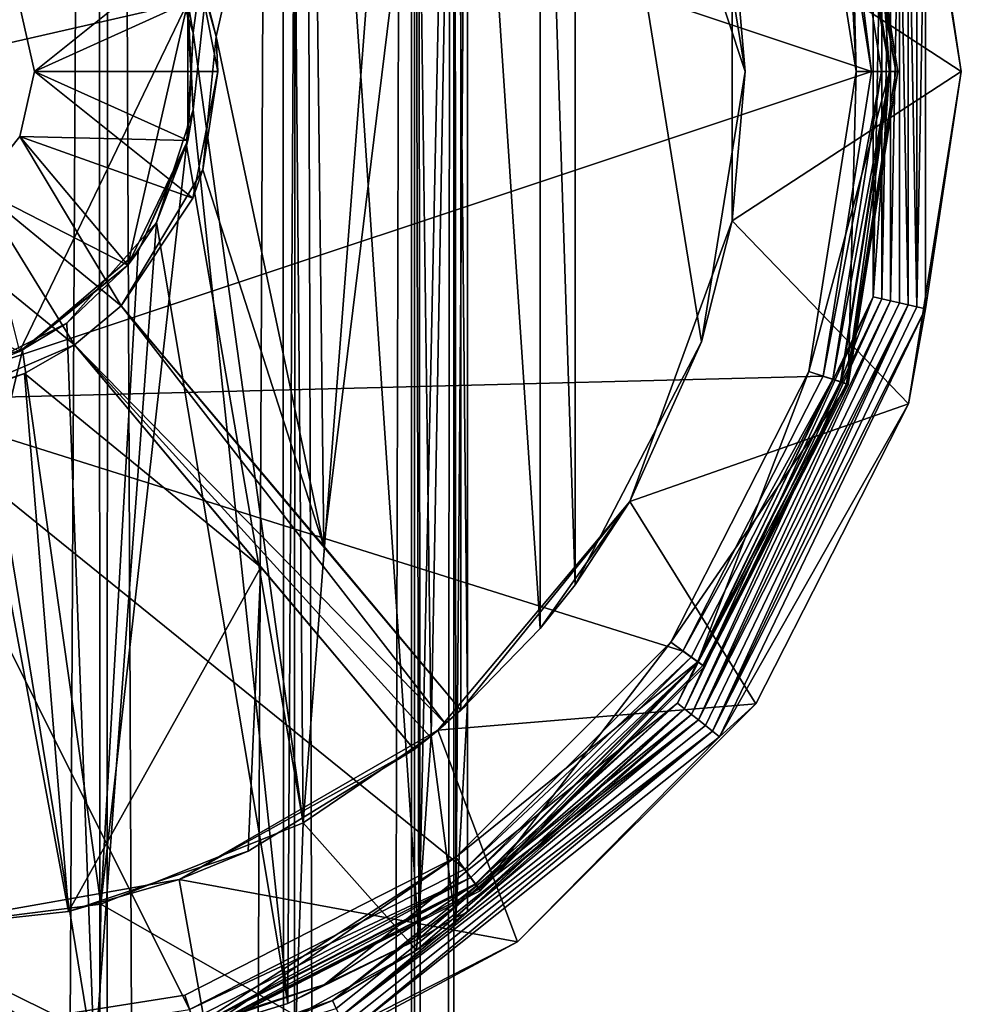
# Model space of a CAD drawing. Extents: x -42 to 92, y -302 to 432.
# Drawn here: x 2 to 19, y 333 to 351 of the extents above; entities that cross this region are included whole.
import ezdxf

# ---------------------------------------------------------------- set-up
doc = ezdxf.new("R2010")
doc.units = 0
doc.header["$MEASUREMENT"] = 0

msp = doc.modelspace()

# ---------------------------------------------------------------- linework, layer by layer
for points in [[(3.8515, 430.17099, 9.5528), (0, -300.17099, 10.25), (4.0314, -300.17099, 9.4783)], [(3.8515, 430.17099, 9.5528), (0, 430.17099, 10.25), (0, -300.17099, 10.25)], [(0, 430.17099, -10.25), (3.8515, -300.17099, -9.5528), (0, -300.17099, -10.25)], [(0, 430.17099, -10.25), (4.0314, 430.17099, -9.4783), (3.8515, -300.17099, -9.5528)], [(7.1442, 430.17099, 7.4196), (3.8515, 430.17099, 9.5528), (4.0314, -300.17099, 9.4783)], [(4.0314, 430.17099, -9.4783), (7.1442, -300.17099, -7.4196), (3.8515, -300.17099, -9.5528)], [(7.1442, 430.17099, 7.4196), (4.0314, -300.17099, 9.4783), (7.4196, -300.17099, 7.1442)], [(4.0314, 430.17099, -9.4783), (7.4196, 430.17099, -7.1442), (7.1442, -300.17099, -7.4196)], [(9.4783, 430.17099, 4.0314), (7.1442, 430.17099, 7.4196), (7.4196, -300.17099, 7.1442)], [(7.4196, 430.17099, -7.1442), (9.4783, -300.17099, -4.0314), (7.1442, -300.17099, -7.4196)], [(9.4783, 430.17099, 4.0314), (7.4196, -300.17099, 7.1442), (9.5528, -300.17099, 3.8515)], [(7.4196, 430.17099, -7.1442), (9.5528, 430.17099, -3.8515), (9.4783, -300.17099, -4.0314)], [(10.25, 430.17099), (9.4783, 430.17099, 4.0314), (9.5528, -300.17099, 3.8515)], [(9.5528, 430.17099, -3.8515), (10.25, -300.17099), (9.4783, -300.17099, -4.0314)], [(10.25, 430.17099), (9.5528, -300.17099, 3.8515), (10.25, -300.17099)], [(9.5528, 430.17099, -3.8515), (10.25, 430.17099), (10.25, -300.17099)], [(5.4385, 351.334015, 8.9825), (7.4483, 366.717987, 7.4008), (5.5571, 349.308014, 8.9097)], [(5.5571, 349.308014, 8.9097), (7.4483, 366.717987, 7.4008), (7.2584, 333.201996, 7.5878)], [(7.2584, 333.201996, 7.5878), (7.4483, 366.717987, 7.4008), (9.6228, 334.365997, 4.2053)], [(7.4483, 366.717987, 7.4008), (9.5465, 365.678009, 4.372), (9.6228, 334.365997, 4.2053)], [(9.5465, 365.678009, 4.372), (10.2708, 365.260986, 2.1816), (9.6228, 334.365997, 4.2053)], [(9.6228, 334.365997, 4.2053), (10.2708, 365.260986, 2.1816), (10.2861, 334.75, 2.116)], [(10.2708, 365.260986, 2.1816), (10.5, 361.402008), (10.2861, 334.75, 2.116)], [(7.298, 363.673004, -7.5491), (4.8941, 352.721985, -9.2905), (5.5571, 350.691986, -8.9097)], [(7.5398, 336.457001, -7.3076), (7.298, 363.673004, -7.5491), (5.5571, 350.691986, -8.9097)], [(9.5267, 362.22699, -4.415), (7.298, 363.673004, -7.5491), (7.5398, 336.457001, -7.3076)], [(9.8428, 338.026001, -3.6564), (9.5267, 362.22699, -4.415), (7.5398, 336.457001, -7.3076)], [(10.2711, 361.610992, -2.1803), (9.5267, 362.22699, -4.415), (9.8428, 338.026001, -3.6564)], [(10.5, 338.597992), (10.2711, 361.610992, -2.1803), (9.8428, 338.026001, -3.6564)], [(10.5, 361.402008), (10.2711, 361.610992, -2.1803), (10.5, 338.597992)], [(7.9098, 341.442993, -9.6791), (7.7108, 358.334015, -9.8588), (10.3783, 361.513, -6.9672)], [(10.3783, 338.487, -6.9672), (7.9098, 341.442993, -9.6791), (10.3783, 361.513, -6.9672)], [(11.8071, 339.958008, -4.1036), (10.3783, 361.513, -6.9672), (11.8071, 360.041992, -4.1036)], [(11.8071, 339.958008, -4.1036), (10.3783, 338.487, -6.9672), (10.3783, 361.513, -6.9672)], [(10.2861, 334.75, 2.116), (10.5, 361.402008), (10.5, 338.597992)], [(12.4373, 340.75, -1.25), (11.8071, 360.041992, -4.1036), (12.4373, 359.25, -1.25)], [(12.4373, 340.75, -1.25), (11.8071, 339.958008, -4.1036), (11.8071, 360.041992, -4.1036)], [(12.4373, 340.75, -1.25), (12.4373, 359.25, -1.25), (14.7144, 345.127991, -1.25)], [(14.7144, 345.127991, -1.25), (12.4373, 359.25, -1.25), (15.5, 350, -1.25)], [(15.5, 350, -1.25), (12.4373, 359.25, -1.25), (14.7144, 354.872009, -1.25)], [(5.9684, 350.627991, -10.9831), (5.4446, 352.522003, -11.2521), (7.7108, 358.334015, -9.8588)], [(7.9098, 341.442993, -9.6791), (5.9684, 350.627991, -10.9831), (7.7108, 358.334015, -9.8588)], [(17.7722, 350, 21.0215), (0, 355.925995, 21.372601), (0, 344.074005, 21.372601)], [(17.7722, 350, 21.0215), (16.902399, 355.492004, 21.0215), (0, 355.925995, 21.372601)], [(15.2645, 352.691986, -55), (18.4426, 355.992004, -55), (19.391701, 350, -55)], [(18.7481, 354.278992, -45.75), (19.391701, 350, -55), (18.4426, 355.992004, -55)], [(17.5, 350, 19.299999), (16.643499, 355.40799, 19.299999), (17.3568, 355.640015, 19.299999)], [(17.2141, 355.592987, 19), (16.643499, 355.40799, 19), (17.5, 350, 19)], [(17.077801, 355.549011, 20.977301), (18.1113, 350, 20.867599), (17.224899, 355.596985, 20.867599)], [(17.2141, 355.592987, 19), (17.5, 350, 19), (18.1, 350, 19)], [(17.8036, 354.063995, 9.75), (17.2141, 355.592987, 19), (18.1, 350, 19)], [(17.224899, 355.596985, 20.867599), (18.214001, 350, 20.7082), (17.322599, 355.627991, 20.7082)], [(17.224899, 355.596985, 20.867599), (18.1113, 350, 20.867599), (18.214001, 350, 20.7082)], [(17.322599, 355.627991, 20.7082), (18.25, 350, 20.521999), (17.3568, 355.640015, 20.521999)], [(17.322599, 355.627991, 20.7082), (18.214001, 350, 20.7082), (18.25, 350, 20.521999)], [(18.25, 350, 20.521999), (18.25, 350, 19.299999), (17.3568, 355.640015, 19.299999)], [(17.3568, 355.640015, 20.521999), (18.25, 350, 20.521999), (17.3568, 355.640015, 19.299999)], [(17.5, 350, 19.299999), (17.3568, 355.640015, 19.299999), (18.25, 350, 19.299999)], [(17.5, 350, 19), (16.643499, 355.40799, 19.299999), (17.5, 350, 19.299999)], [(17.5, 350, 19), (16.643499, 355.40799, 19), (16.643499, 355.40799, 19.299999)], [(17.077801, 355.549011, 20.977301), (16.902399, 355.492004, 21.0215), (17.7722, 350, 21.0215)], [(17.077801, 355.549011, 20.977301), (17.7722, 350, 21.0215), (17.9566, 350, 20.977301)], [(17.077801, 355.549011, 20.977301), (17.9566, 350, 20.977301), (18.1113, 350, 20.867599)], [(2.4297, 355.045013, 19), (4.3783, 353.490997, 19), (-5.4596, 348.753998, 19)], [(15.5, 350, -1.25), (14.7144, 354.872009, -1.25), (15.2645, 352.691986, -55)], [(18.275801, 354.17099, -18), (18.118401, 354.13501, -8.75), (18.118401, 345.86499, -8.75)], [(18.275801, 345.82901, -18), (18.275801, 354.17099, -18), (18.118401, 345.86499, -8.75)], [(18.4333, 345.792999, -27.25), (18.4333, 354.207001, -27.25), (18.275801, 354.17099, -18)], [(18.4333, 345.792999, -27.25), (18.275801, 354.17099, -18), (18.275801, 345.82901, -18)], [(18.5907, 345.756989, -36.5), (18.5907, 354.243011, -36.5), (18.4333, 354.207001, -27.25)], [(18.5907, 345.756989, -36.5), (18.4333, 354.207001, -27.25), (18.4333, 345.792999, -27.25)], [(18.7481, 354.278992, -45.75), (18.5907, 354.243011, -36.5), (18.5907, 345.756989, -36.5)], [(18.7481, 345.721008, -45.75), (18.7481, 354.278992, -45.75), (18.5907, 345.756989, -36.5)], [(18.7481, 345.721008, -45.75), (19.391701, 350, -55), (18.7481, 354.278992, -45.75)], [(17.961, 354.098999, 0.5), (17.8036, 354.063995, 9.75), (17.8036, 345.936005, 9.75)], [(17.961, 345.901001, 0.5), (17.961, 354.098999, 0.5), (17.8036, 345.936005, 9.75)], [(17.8036, 345.936005, 9.75), (17.8036, 354.063995, 9.75), (18.1, 350, 19)], [(18.118401, 354.13501, -8.75), (17.961, 354.098999, 0.5), (17.961, 345.901001, 0.5)], [(18.118401, 345.86499, -8.75), (18.118401, 354.13501, -8.75), (17.961, 345.901001, 0.5)], [(-5.4596, 348.753998, 19), (4.3783, 353.490997, 19), (5.4596, 351.246002, 19)], [(5.5571, 350.691986, -8.9097), (4.8941, 352.721985, -9.2905), (5.4596, 351.246002, -24)], [(15.2645, 347.308014, -55), (15.5, 350, -1.25), (15.2645, 352.691986, -55)], [(15.2645, 352.691986, -55), (19.391701, 350, -55), (15.2645, 347.308014, -55)], [(5.5485, 352.283997, -53.5), (5.4446, 352.522003, -11.2521), (5.9684, 350.627991, -10.9831)], [(2.7, 350, -53.5), (2.4326, 351.17099, -53.5), (5.5485, 352.283997, -53.5)], [(2.7, 350, -53.5), (5.5485, 352.283997, -53.5), (6, 350, -53.5)], [(6, 350, -53.5), (5.5485, 352.283997, -53.5), (5.9684, 350.627991, -10.9831)], [(5.5571, 349.308014, 8.9097), (5.4596, 351.246002, 19), (5.4385, 351.334015, 8.9825)], [(-5.4596, 348.753998, 19), (5.4596, 351.246002, 19), (2.4297, 344.954987, 19)], [(2.4297, 344.954987, 19), (5.4596, 351.246002, 19), (4.3783, 346.509003, 19)], [(5.4596, 351.246002, -24), (2.4326, 351.17099, -24), (2.7, 350, -24)], [(2.4326, 351.17099, -24), (2.7, 350, -53.5), (2.7, 350, -24)], [(2.4326, 351.17099, -53.5), (2.7, 350, -53.5), (2.4326, 351.17099, -24)], [(5.4596, 351.246002, -24), (2.7, 350, -24), (5.4596, 348.753998, -24)], [(4.3783, 346.509003, 19), (5.4596, 351.246002, 19), (5.4596, 348.753998, 19)], [(5.4596, 348.753998, 19), (5.4596, 351.246002, 19), (5.5571, 349.308014, 8.9097)], [(5.4596, 348.753998, -24), (5.5571, 350.691986, -8.9097), (5.4596, 351.246002, -24)], [(7.5398, 336.457001, -7.3076), (5.5571, 350.691986, -8.9097), (5.4385, 348.665985, -8.9825)], [(5.4385, 348.665985, -8.9825), (5.5571, 350.691986, -8.9097), (5.4596, 348.753998, -24)], [(6, 350, -53.5), (5.9684, 350.627991, -10.9831), (5.7308, 348.223999, -11.1092)], [(7.9098, 341.442993, -9.6791), (5.7308, 348.223999, -11.1092), (5.9684, 350.627991, -10.9831)], [(16.902399, 344.507996, 21.0215), (17.7722, 350, 21.0215), (0, 344.074005, 21.372601)], [(2.7, 350, -24), (2.4326, 348.82901, -53.5), (2.4326, 348.82901, -24)], [(2.7, 350, -53.5), (2.4326, 348.82901, -53.5), (2.7, 350, -24)], [(2.4326, 348.82901, -53.5), (2.7, 350, -53.5), (5.5485, 347.716003, -53.5)], [(5.4596, 348.753998, -24), (2.7, 350, -24), (2.4326, 348.82901, -24)], [(2.7, 350, -53.5), (6, 350, -53.5), (5.5485, 347.716003, -53.5)], [(5.5485, 347.716003, -53.5), (6, 350, -53.5), (5.7308, 348.223999, -11.1092)], [(14.7144, 345.127991, -1.25), (15.5, 350, -1.25), (15.2645, 347.308014, -55)], [(15.2645, 347.308014, -55), (19.391701, 350, -55), (18.4426, 344.007996, -55)], [(16.643499, 344.59201, 19.299999), (17.5, 350, 19.299999), (17.3568, 344.359985, 19.299999)], [(16.643499, 344.59201, 19), (17.5, 350, 19), (17.5, 350, 19.299999)], [(16.643499, 344.59201, 19), (17.5, 350, 19.299999), (16.643499, 344.59201, 19.299999)], [(18.1, 350, 19), (17.5, 350, 19), (16.643499, 344.59201, 19)], [(18.1, 350, 19), (16.643499, 344.59201, 19), (17.2141, 344.407013, 19)], [(17.9566, 350, 20.977301), (17.7722, 350, 21.0215), (16.902399, 344.507996, 21.0215)], [(17.9566, 350, 20.977301), (16.902399, 344.507996, 21.0215), (17.077801, 344.450989, 20.977301)], [(18.1113, 350, 20.867599), (17.077801, 344.450989, 20.977301), (17.224899, 344.403015, 20.867599)], [(17.9566, 350, 20.977301), (17.077801, 344.450989, 20.977301), (18.1113, 350, 20.867599)], [(17.8036, 345.936005, 9.75), (18.1, 350, 19), (17.2141, 344.407013, 19)], [(18.1113, 350, 20.867599), (17.224899, 344.403015, 20.867599), (17.322599, 344.372009, 20.7082)], [(17.322599, 344.372009, 20.7082), (17.3568, 344.359985, 20.521999), (18.25, 350, 20.521999)], [(18.214001, 350, 20.7082), (17.322599, 344.372009, 20.7082), (18.25, 350, 20.521999)], [(18.1113, 350, 20.867599), (17.322599, 344.372009, 20.7082), (18.214001, 350, 20.7082)], [(18.25, 350, 20.521999), (17.3568, 344.359985, 19.299999), (18.25, 350, 19.299999)], [(18.25, 350, 20.521999), (17.3568, 344.359985, 20.521999), (17.3568, 344.359985, 19.299999)], [(17.3568, 344.359985, 19.299999), (17.5, 350, 19.299999), (18.25, 350, 19.299999)], [(18.7481, 345.721008, -45.75), (18.4426, 344.007996, -55), (19.391701, 350, -55)], [(4.8941, 347.278015, 9.2905), (5.4596, 348.753998, 19), (5.5571, 349.308014, 8.9097)], [(4.8941, 347.278015, 9.2905), (5.5571, 349.308014, 8.9097), (7.2584, 333.201996, 7.5878)], [(2.4326, 348.82901, -24), (1.6834, 347.889008, -53.5), (1.6834, 347.889008, -24)], [(2.4326, 348.82901, -53.5), (1.6834, 347.889008, -53.5), (2.4326, 348.82901, -24)], [(1.6834, 347.889008, -53.5), (2.4326, 348.82901, -53.5), (4.2618, 345.777008, -53.5)], [(2.4326, 348.82901, -24), (1.6834, 347.889008, -24), (4.3783, 346.509003, -24)], [(4.2618, 345.777008, -53.5), (2.4326, 348.82901, -53.5), (5.5485, 347.716003, -53.5)], [(5.4596, 348.753998, -24), (2.4326, 348.82901, -24), (4.3783, 346.509003, -24)], [(7.5398, 336.457001, -7.3076), (5.4385, 348.665985, -8.9825), (3.8909, 334.996002, -9.7525)], [(5.4385, 348.665985, -8.9825), (4.5643, 346.755005, -9.4565), (3.8909, 334.996002, -9.7525)], [(4.3783, 346.509003, 19), (5.4596, 348.753998, 19), (4.8941, 347.278015, 9.2905)], [(4.3783, 346.509003, -24), (4.5643, 346.755005, -9.4565), (5.4596, 348.753998, -24)], [(4.5643, 346.755005, -9.4565), (5.4385, 348.665985, -8.9825), (5.4596, 348.753998, -24)], [(5.5485, 347.716003, -53.5), (5.7308, 348.223999, -11.1092), (4.2618, 345.777008, -11.751)], [(7.9098, 341.442993, -9.6791), (4.2618, 345.777008, -11.751), (5.7308, 348.223999, -11.1092)], [(0.6008, 347.368011, -53.5), (1.6834, 347.889008, -53.5), (3.4192, 345.070007, -53.5)], [(3.4192, 345.070007, -53.5), (1.6834, 347.889008, -53.5), (4.2618, 345.777008, -53.5)], [(4.3783, 346.509003, -24), (1.6834, 347.889008, -24), (2.4297, 344.954987, -24)], [(4.2618, 345.777008, -53.5), (5.5485, 347.716003, -53.5), (4.2618, 345.777008, -11.751)], [(1.2044, 344.122009, -53.5), (0.6008, 347.368011, -53.5), (3.4192, 345.070007, -53.5)], [(3.2807, 345.462006, 9.9716), (4.3783, 346.509003, 19), (4.8941, 347.278015, 9.2905)], [(3.2807, 345.462006, 9.9716), (4.8941, 347.278015, 9.2905), (3.7786, 332.13501, 9.7975)], [(4.8941, 347.278015, 9.2905), (7.2584, 333.201996, 7.5878), (3.7786, 332.13501, 9.7975)], [(13.4234, 342.25, -55), (14.7144, 345.127991, -1.25), (15.2645, 347.308014, -55)], [(13.4234, 342.25, -55), (15.2645, 347.308014, -55), (18.4426, 344.007996, -55)], [(4.5643, 346.755005, -9.4565), (2.4792, 344.979004, -10.2014), (3.8909, 334.996002, -9.7525)], [(2.4792, 344.979004, -10.2014), (4.5643, 346.755005, -9.4565), (4.3783, 346.509003, -24)], [(2.4297, 344.954987, 19), (4.3783, 346.509003, 19), (3.2807, 345.462006, 9.9716)], [(2.4297, 344.954987, -24), (2.4792, 344.979004, -10.2014), (4.3783, 346.509003, -24)], [(14.2774, 338.614014, 9.75), (17.8036, 345.936005, 9.75), (17.2141, 344.407013, 19)], [(14.4036, 338.514008, 0.5), (17.8036, 345.936005, 9.75), (14.2774, 338.614014, 9.75)], [(14.4036, 338.514008, 0.5), (17.961, 345.901001, 0.5), (17.8036, 345.936005, 9.75)], [(14.5299, 338.412994, -8.75), (17.961, 345.901001, 0.5), (14.4036, 338.514008, 0.5)], [(14.5299, 338.412994, -8.75), (18.118401, 345.86499, -8.75), (17.961, 345.901001, 0.5)], [(14.6561, 338.312012, -18), (18.118401, 345.86499, -8.75), (14.5299, 338.412994, -8.75)], [(14.6561, 338.312012, -18), (18.275801, 345.82901, -18), (18.118401, 345.86499, -8.75)], [(18.4333, 345.792999, -27.25), (18.275801, 345.82901, -18), (14.6561, 338.312012, -18)], [(10.103, 338.244995, -53.5), (3.4192, 345.070007, -53.5), (4.2618, 345.777008, -53.5)], [(10.3783, 338.487, -53.5), (4.2618, 345.777008, -11.751), (7.9098, 341.442993, -9.6791)], [(4.2618, 345.777008, -53.5), (4.2618, 345.777008, -11.751), (10.3783, 338.487, -53.5)], [(10.103, 338.244995, -53.5), (4.2618, 345.777008, -53.5), (10.3783, 338.487, -53.5)], [(14.7823, 338.212006, -27.25), (18.4333, 345.792999, -27.25), (14.6561, 338.312012, -18)], [(14.9086, 338.110992, -36.5), (18.4333, 345.792999, -27.25), (14.7823, 338.212006, -27.25)], [(14.9086, 338.110992, -36.5), (18.5907, 345.756989, -36.5), (18.4333, 345.792999, -27.25)], [(18.7481, 345.721008, -45.75), (18.5907, 345.756989, -36.5), (14.9086, 338.110992, -36.5)], [(15.0348, 338.01001, -45.75), (18.7481, 345.721008, -45.75), (14.9086, 338.110992, -36.5)], [(15.0348, 338.01001, -45.75), (18.4426, 344.007996, -55), (18.7481, 345.721008, -45.75)], [(1.7278, 344.673004, 10.3565), (2.4297, 344.954987, 19), (3.2807, 345.462006, 9.9716)], [(1.7278, 344.673004, 10.3565), (3.2807, 345.462006, 9.9716), (3.7786, 332.13501, 9.7975)], [(12.4373, 340.75, -1.25), (14.7144, 345.127991, -1.25), (13.4234, 342.25, -55)], [(2.4792, 344.979004, -10.2014), (0, 334.5, -10.5), (3.8909, 334.996002, -9.7525)], [(2.4792, 344.979004, -10.2014), (0, 344.399994, -10.5), (0, 334.5, -10.5)], [(0, 344.399994, -10.5), (2.4792, 344.979004, -10.2014), (2.4297, 344.954987, -24)], [(1.2044, 344.122009, -53.5), (3.4192, 345.070007, -53.5), (2.515, 344.553009, -12.2444)], [(3.4192, 345.070007, -53.5), (3.4192, 345.070007, -12.0233), (2.515, 344.553009, -12.2444)], [(6.7771, 341.067993, -10.5179), (2.515, 344.553009, -12.2444), (3.4192, 345.070007, -12.0233)], [(9.5356, 337.779999, -53.5), (6.7771, 341.067993, -10.5179), (3.4192, 345.070007, -12.0233)], [(3.4192, 345.070007, -53.5), (9.5356, 337.779999, -53.5), (3.4192, 345.070007, -12.0233)], [(9.822, 338.009003, -53.5), (3.4192, 345.070007, -53.5), (10.103, 338.244995, -53.5)], [(9.5356, 337.779999, -53.5), (3.4192, 345.070007, -53.5), (9.822, 338.009003, -53.5)], [(0, 334.5, 10.5), (1.7278, 344.673004, 10.3565), (3.7786, 332.13501, 9.7975)], [(14.1578, 339.713989, 19.299999), (16.643499, 344.59201, 19.299999), (17.3568, 344.359985, 19.299999)], [(14.1578, 339.713989, 19), (16.643499, 344.59201, 19.299999), (14.1578, 339.713989, 19.299999)], [(14.1578, 339.713989, 19), (16.643499, 344.59201, 19), (16.643499, 344.59201, 19.299999)], [(16.643499, 344.59201, 19), (14.1578, 339.713989, 19), (14.6432, 339.360992, 19)], [(17.2141, 344.407013, 19), (16.643499, 344.59201, 19), (14.6432, 339.360992, 19)], [(14.378, 339.553986, 21.0215), (16.902399, 344.507996, 21.0215), (0, 344.074005, 21.372601)], [(1.2044, 344.122009, -53.5), (2.515, 344.553009, -12.2444), (1.5651, 344.208008, -12.4016)], [(3.3103, 334.859009, -12.0537), (1.5651, 344.208008, -12.4016), (2.515, 344.553009, -12.2444)], [(3.3103, 334.859009, -12.0537), (2.515, 344.553009, -12.2444), (6.7771, 341.067993, -10.5179)], [(14.2774, 338.614014, 9.75), (17.2141, 344.407013, 19), (14.6432, 339.360992, 19)], [(17.077801, 344.450989, 20.977301), (16.902399, 344.507996, 21.0215), (14.378, 339.553986, 21.0215)], [(17.077801, 344.450989, 20.977301), (14.378, 339.553986, 21.0215), (14.5272, 339.445007, 20.977301)], [(17.077801, 344.450989, 20.977301), (14.5272, 339.445007, 20.977301), (14.6524, 339.354004, 20.867599)], [(17.077801, 344.450989, 20.977301), (14.6524, 339.354004, 20.867599), (17.224899, 344.403015, 20.867599)], [(17.224899, 344.403015, 20.867599), (14.6524, 339.354004, 20.867599), (17.322599, 344.372009, 20.7082)], [(14.1578, 339.713989, 19.299999), (17.3568, 344.359985, 19.299999), (14.7646, 339.27301, 19.299999)], [(17.322599, 344.372009, 20.7082), (14.6524, 339.354004, 20.867599), (14.7355, 339.294006, 20.7082)], [(17.322599, 344.372009, 20.7082), (14.7355, 339.294006, 20.7082), (14.7646, 339.27301, 20.521999)], [(17.322599, 344.372009, 20.7082), (14.7646, 339.27301, 20.521999), (17.3568, 344.359985, 20.521999)], [(17.3568, 344.359985, 20.521999), (14.7646, 339.27301, 19.299999), (17.3568, 344.359985, 19.299999)], [(17.3568, 344.359985, 20.521999), (14.7646, 339.27301, 20.521999), (14.7646, 339.27301, 19.299999)], [(3.3103, 334.859009, -12.0537), (0, 334.5, -12.5), (1.5651, 344.208008, -12.4016)], [(5.4919, 333.097992, 21.0215), (0, 344.074005, 21.372601), (0, 332.227997, 21.0215)], [(10.4462, 335.622009, 21.0215), (0, 344.074005, 21.372601), (5.4919, 333.097992, 21.0215)], [(14.378, 339.553986, 21.0215), (0, 344.074005, 21.372601), (10.4462, 335.622009, 21.0215)], [(13.4234, 342.25, -55), (18.4426, 344.007996, -55), (15.6882, 338.60199, -55)], [(15.0348, 338.01001, -45.75), (15.6882, 338.60199, -55), (18.4426, 344.007996, -55)], [(10.3783, 338.487, -53.5), (13.4234, 342.25, -55), (9.9632, 338.126007, -55)], [(9.9632, 338.126007, -55), (13.4234, 342.25, -55), (15.6882, 338.60199, -55)], [(10.3783, 338.487, -53.5), (11.8071, 339.958008, -4.1036), (13.4234, 342.25, -55)], [(11.8071, 339.958008, -4.1036), (12.4373, 340.75, -1.25), (13.4234, 342.25, -55)], [(10.3783, 338.487, -53.5), (7.9098, 341.442993, -9.6791), (10.3783, 338.487, -6.9672)], [(6.5446, 335.950012, -10.6497), (3.3103, 334.859009, -12.0537), (6.7771, 341.067993, -10.5179)], [(9.5356, 337.779999, -8.0822), (6.5446, 335.950012, -10.6497), (6.7771, 341.067993, -10.5179)], [(9.5356, 337.779999, -53.5), (9.5356, 337.779999, -8.0822), (6.7771, 341.067993, -10.5179)], [(10.3783, 338.487, -6.9672), (11.8071, 339.958008, -4.1036), (10.3783, 338.487, -53.5)], [(10.7271, 335.234985, 19.299999), (10.2862, 335.84201, 19.299999), (14.1578, 339.713989, 19.299999)], [(10.2862, 335.84201, 19), (14.1578, 339.713989, 19.299999), (10.2862, 335.84201, 19.299999)], [(10.2862, 335.84201, 19), (14.1578, 339.713989, 19), (14.1578, 339.713989, 19.299999)], [(14.6432, 339.360992, 19), (14.1578, 339.713989, 19), (10.2862, 335.84201, 19)], [(10.7271, 335.234985, 19.299999), (14.1578, 339.713989, 19.299999), (14.7646, 339.27301, 19.299999)], [(14.5272, 339.445007, 20.977301), (14.378, 339.553986, 21.0215), (10.4462, 335.622009, 21.0215)], [(14.5272, 339.445007, 20.977301), (10.4462, 335.622009, 21.0215), (10.5546, 335.472992, 20.977301)], [(14.5272, 339.445007, 20.977301), (10.5546, 335.472992, 20.977301), (14.6524, 339.354004, 20.867599)], [(14.6432, 339.360992, 19), (10.2862, 335.84201, 19), (10.6389, 335.356995, 19)], [(14.6524, 339.354004, 20.867599), (10.5546, 335.472992, 20.977301), (10.6456, 335.347992, 20.867599)], [(14.2774, 338.614014, 9.75), (14.6432, 339.360992, 19), (10.6389, 335.356995, 19)], [(14.6524, 339.354004, 20.867599), (10.6456, 335.347992, 20.867599), (10.7059, 335.264008, 20.7082)], [(14.6524, 339.354004, 20.867599), (10.7059, 335.264008, 20.7082), (14.7355, 339.294006, 20.7082)], [(14.7355, 339.294006, 20.7082), (10.7059, 335.264008, 20.7082), (10.7271, 335.234985, 20.521999)], [(14.7355, 339.294006, 20.7082), (10.7271, 335.234985, 20.521999), (14.7646, 339.27301, 20.521999)], [(14.7646, 339.27301, 20.521999), (10.7271, 335.234985, 19.299999), (14.7646, 339.27301, 19.299999)], [(14.7646, 339.27301, 20.521999), (10.7271, 335.234985, 20.521999), (10.7271, 335.234985, 19.299999)], [(7.9234, 333.546997, 9.75), (14.2774, 338.614014, 9.75), (10.6389, 335.356995, 19)], [(7.9234, 333.546997, 9.75), (9.6228, 334.365997, 4.2053), (14.2774, 338.614014, 9.75)], [(14.4036, 338.514008, 0.5), (14.2774, 338.614014, 9.75), (9.6228, 334.365997, 4.2053)], [(10.5, 338.597992), (9.8428, 338.026001, -3.6564), (10.2806, 334.654999, -2.1353)], [(9.9632, 338.126007, -55), (15.6882, 338.60199, -55), (11.3981, 334.312012, -55)], [(10.5, 338.597992), (10.2806, 334.654999, -2.1353), (10.5, 334.851013)], [(10.2861, 334.75, 2.116), (10.5, 338.597992), (10.5, 334.851013)], [(15.0348, 338.01001, -45.75), (11.3981, 334.312012, -55), (15.6882, 338.60199, -55)], [(8.0635, 333.256012, -8.75), (14.5299, 338.412994, -8.75), (9.5785, 334.164001, -4.3013)], [(14.6561, 338.312012, -18), (14.5299, 338.412994, -8.75), (8.0635, 333.256012, -8.75)], [(14.5299, 338.412994, -8.75), (10.2806, 334.654999, -2.1353), (9.5785, 334.164001, -4.3013)], [(14.4036, 338.514008, 0.5), (9.6228, 334.365997, 4.2053), (10.2861, 334.75, 2.116)], [(10.103, 338.244995, -53.5), (10.3783, 338.487, -53.5), (9.9632, 338.126007, -55)], [(14.4036, 338.514008, 0.5), (10.5, 334.851013), (10.2806, 334.654999, -2.1353)], [(14.5299, 338.412994, -8.75), (14.4036, 338.514008, 0.5), (10.2806, 334.654999, -2.1353)], [(14.4036, 338.514008, 0.5), (10.2861, 334.75, 2.116), (10.5, 334.851013)], [(8.1335, 333.110992, -18), (14.6561, 338.312012, -18), (8.0635, 333.256012, -8.75)], [(8.2036, 332.964996, -27.25), (14.6561, 338.312012, -18), (8.1335, 333.110992, -18)], [(8.2036, 332.964996, -27.25), (14.7823, 338.212006, -27.25), (14.6561, 338.312012, -18)], [(14.9086, 338.110992, -36.5), (14.7823, 338.212006, -27.25), (8.2036, 332.964996, -27.25)], [(9.822, 338.009003, -53.5), (10.103, 338.244995, -53.5), (9.9632, 338.126007, -55)], [(9.5356, 337.779999, -53.5), (9.9632, 338.126007, -55), (5.3013, 335.434998, -55)], [(5.3013, 335.434998, -55), (9.9632, 338.126007, -55), (11.3981, 334.312012, -55)], [(9.8428, 338.026001, -3.6564), (7.5398, 336.457001, -7.3076), (9.5785, 334.164001, -4.3013)], [(8.2736, 332.820007, -36.5), (14.9086, 338.110992, -36.5), (8.2036, 332.964996, -27.25)], [(8.3437, 332.674011, -45.75), (14.9086, 338.110992, -36.5), (8.2736, 332.820007, -36.5)], [(8.3437, 332.674011, -45.75), (15.0348, 338.01001, -45.75), (14.9086, 338.110992, -36.5)], [(8.3437, 332.674011, -45.75), (11.3981, 334.312012, -55), (15.0348, 338.01001, -45.75)], [(9.5356, 337.779999, -53.5), (9.822, 338.009003, -53.5), (9.9632, 338.126007, -55)], [(9.8428, 338.026001, -3.6564), (9.5785, 334.164001, -4.3013), (10.2806, 334.654999, -2.1353)], [(5.3013, 335.434998, -55), (6.5446, 335.950012, -10.6497), (9.5356, 337.779999, -53.5)], [(6.5446, 335.950012, -10.6497), (9.5356, 337.779999, -8.0822), (9.5356, 337.779999, -53.5)], [(7.5398, 336.457001, -7.3076), (3.8909, 334.996002, -9.7525), (7.4096, 332.981995, -7.4396)], [(9.5785, 334.164001, -4.3013), (7.5398, 336.457001, -7.3076), (7.4096, 332.981995, -7.4396)], [(3.3103, 334.859009, -12.0537), (6.5446, 335.950012, -10.6497), (5.3013, 335.434998, -55)], [(5.6396, 332.643005, 19.299999), (5.4078, 333.355988, 19.299999), (10.2862, 335.84201, 19.299999)], [(5.4078, 333.355988, 19), (10.2862, 335.84201, 19.299999), (5.4078, 333.355988, 19.299999)], [(5.4078, 333.355988, 19), (10.2862, 335.84201, 19), (10.2862, 335.84201, 19.299999)], [(10.2862, 335.84201, 19), (5.4078, 333.355988, 19), (5.5932, 332.786011, 19)], [(10.2862, 335.84201, 19), (5.5932, 332.786011, 19), (10.6389, 335.356995, 19)], [(5.6396, 332.643005, 19.299999), (10.2862, 335.84201, 19.299999), (10.7271, 335.234985, 19.299999)], [(10.5546, 335.472992, 20.977301), (10.4462, 335.622009, 21.0215), (5.4919, 333.097992, 21.0215)], [(0, 334.5, -55), (3.3103, 334.859009, -12.0537), (5.3013, 335.434998, -55)], [(0, 334.5, -55), (5.3013, 335.434998, -55), (5.9924, 331.557007, -55)], [(5.3013, 335.434998, -55), (11.3981, 334.312012, -55), (5.9924, 331.557007, -55)], [(10.5546, 335.472992, 20.977301), (5.4919, 333.097992, 21.0215), (5.5489, 332.921997, 20.977301)], [(10.5546, 335.472992, 20.977301), (5.5489, 332.921997, 20.977301), (5.5967, 332.774994, 20.867599)], [(7.9234, 333.546997, 9.75), (10.6389, 335.356995, 19), (5.5932, 332.786011, 19)], [(10.5546, 335.472992, 20.977301), (5.5967, 332.774994, 20.867599), (10.6456, 335.347992, 20.867599)], [(10.6456, 335.347992, 20.867599), (5.5967, 332.774994, 20.867599), (5.6284, 332.677002, 20.7082)], [(10.6456, 335.347992, 20.867599), (5.6284, 332.677002, 20.7082), (10.7059, 335.264008, 20.7082)], [(10.7059, 335.264008, 20.7082), (5.6284, 332.677002, 20.7082), (5.6396, 332.643005, 20.521999)], [(10.7059, 335.264008, 20.7082), (5.6396, 332.643005, 20.521999), (10.7271, 335.234985, 20.521999)], [(10.7271, 335.234985, 20.521999), (5.6396, 332.643005, 19.299999), (10.7271, 335.234985, 19.299999)], [(10.7271, 335.234985, 20.521999), (5.6396, 332.643005, 20.521999), (5.6396, 332.643005, 19.299999)], [(3.8909, 334.996002, -9.7525), (0, 334.5, -10.5), (3.865, 331.803986, -9.7628)], [(7.4096, 332.981995, -7.4396), (3.8909, 334.996002, -9.7525), (3.865, 331.803986, -9.7628)], [(0, 334.5, -12.5), (3.3103, 334.859009, -12.0537), (0, 334.5, -55)], [(0, 334.5, -55), (5.9924, 331.557007, -55), (0, 330.608002, -55)], [(0, 334.5, 10.5), (3.7786, 332.13501, 9.7975), (0, 331.752014, 10.5)], [(3.865, 331.803986, -9.7628), (0, 334.5, -10.5), (0, 331.38501, -10.5)], [(8.3437, 332.674011, -45.75), (5.9924, 331.557007, -55), (11.3981, 334.312012, -55)], [(7.9234, 333.546997, 9.75), (7.2584, 333.201996, 7.5878), (9.6228, 334.365997, 4.2053)], [(8.0635, 333.256012, -8.75), (9.5785, 334.164001, -4.3013), (7.4096, 332.981995, -7.4396)], [(7.9234, 333.546997, 9.75), (3.7786, 332.13501, 9.7975), (7.2584, 333.201996, 7.5878)], [(7.9234, 333.546997, 9.75), (5.5932, 332.786011, 19), (3.7786, 332.13501, 9.7975)], [(0, 332.5, 19.299999), (5.4078, 333.355988, 19.299999), (5.6396, 332.643005, 19.299999)], [(0, 332.5, 19), (5.4078, 333.355988, 19.299999), (0, 332.5, 19.299999)], [(0, 332.5, 19), (5.4078, 333.355988, 19), (5.4078, 333.355988, 19.299999)], [(5.4078, 333.355988, 19), (0, 332.5, 19), (5.5932, 332.786011, 19)], [(8.0635, 333.256012, -8.75), (7.4096, 332.981995, -7.4396), (3.865, 331.803986, -9.7628)], [(8.1335, 333.110992, -18), (8.0635, 333.256012, -8.75), (3.865, 331.803986, -9.7628)]]:
    msp.add_3dface(points)

doc.saveas('drawing.dxf')
